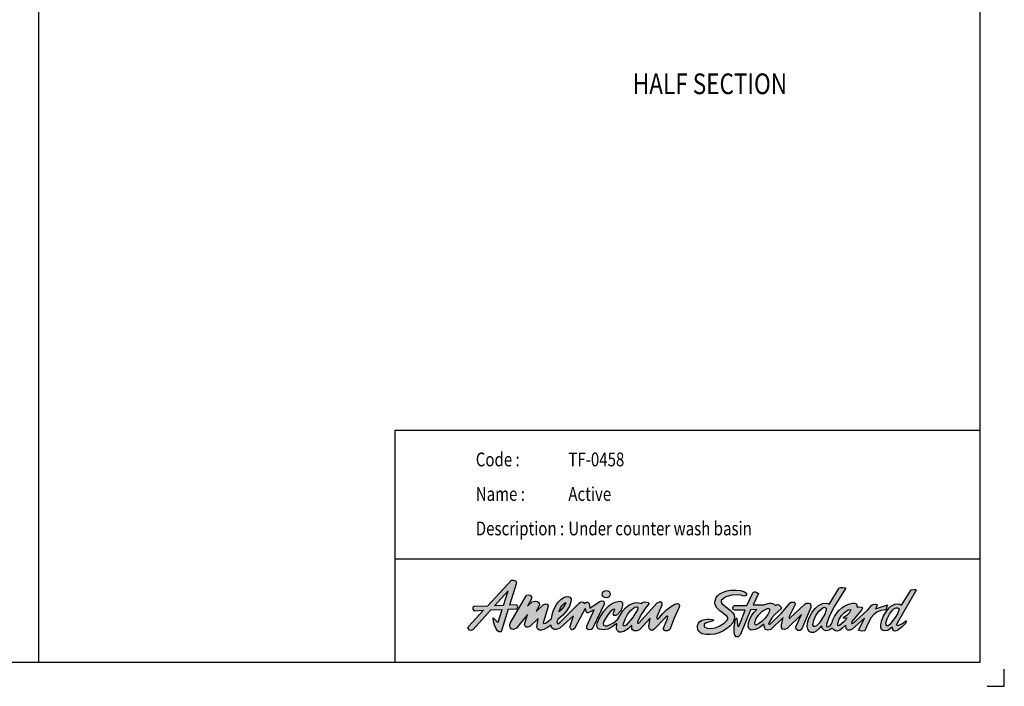
# Model space of a CAD drawing. Units: millimetres. Extents: x 44571 to 47371, y -162 to 1809.
# Drawn here: x 45943 to 47371, y -162 to 804 of the extents above; entities that cross this region are included whole.
import ezdxf

# ---------------------------------------------------------------- set-up
doc = ezdxf.new("R2010")
doc.units = ezdxf.units.MM
doc.layers.add('TEXT', color=3, linetype='Continuous', lineweight=9)
doc.layers.add('TEXT1', color=7, linetype='Continuous')
doc.styles.get("Standard").update_dxf_attribs({"font": 'arial.ttf'})

# ---------------------------------------------------------------- blocks, each defined once
blk = doc.blocks.new('A$C50F80D9D')
h = blk.add_hatch(color=256)
h.paths.add_polyline_path([(116.6309221440642, 4.662822090534974), (117.8706219690685, 8.236948328036306), (119.5502066940644, 11.49115269053618), (121.8296474940671, 14.4154433780368), (124.9089032190677, 16.7998595030349), (125.7886832565709, 17.06979166553538), (126.7084612065701, 17.12977317803416), (127.1883440190704, 16.58491295303429), (126.8684221440635, 15.01029331553764), (123.229308256572, 9.216707790534201), (118.6704266565685, 3.743044140535858), (117.7506487065693, 3.253159290534313), (116.9908316940709, 3.253159290534313), (116.5509365565667, 3.743044140535858)], flags=16)
h.paths.add_polyline_path([(70.44219888157204, 15.12026454053375), (71.00206728156263, 16.25998494053601), (72.08179593157365, 17.72463335303291), (74.02132101906318, 19.77912556553747), (74.68116884406845, 20.26901041553538), (74.56119558156934, 19.3992221780336), (73.20152249406601, 17.12977317803416), (71.32198915656772, 14.68537554053364), (69.88234071906845, 13.38068806553747), (69.8423428065671, 13.76559759053453)], flags=16)
h.paths.add_polyline_path([(104.1939566940709, 28.93689691553482), (105.2736955815635, 28.72194012803629), (106.2134673690671, 28.12709019053545), (106.8733049565635, 27.25730195303368), (107.0732535690659, 26.22755277803481), (106.8733049565635, 25.25779535303627), (106.2134673690671, 24.38800711553449), (105.2736955815635, 23.84813255303561), (104.1939566940709, 23.6281901030361), (103.1142178065675, 23.84813255303561), (102.1944500940626, 24.38800711553449), (101.5546063440688, 25.25779535303627), (101.3146598190651, 26.22755277803481), (101.5546063440688, 27.25730195303368), (102.1944500940626, 28.12709019053545), (103.1142178065675, 28.72194012803629)])
h.paths.add_polyline_path([(307.0059427190627, 5.202696653033854), (307.985702181566, 8.451894878033272), (309.6652971440635, 11.811074565534), (311.6648037440737, 14.58040021553643), (312.7045549565701, 15.55016787803652), (313.6243329065692, 16.04004249053651), (314.384139681566, 16.36996640303369), (315.5038662440675, 16.41995611553466), (316.3436688440688, 15.93007126553675), (316.5036297815677, 15.39020694053215), (316.2636832565659, 14.6303899280374), (315.3039176315651, 12.03102725303506), (313.7442959315667, 9.431654340534806), (309.8652457565659, 4.387894028035589), (308.5855582565709, 3.4181263655355), (307.6057987940676, 3.4181263655355), (307.0659344690685, 4.117951628033552)], flags=16)
h.paths.add_polyline_path([(303.3868329065626, 2.003477903033854), (303.2268719690692, 3.848019465533071), (303.8067239690627, 6.667334828032836), (305.1064053065675, 9.971528903033686), (306.9459612065693, 13.27572297803454), (309.2853835190654, 16.25999517803393), (310.6250627690642, 17.44970529053353), (312.0447173690736, 18.36947300303473), (313.584334994066, 18.96932907803603), (315.1439566940644, 19.18427562803663), (316.7635599065616, 18.96932907803603), (318.383163119066, 18.209512065534), (325.2614834315737, 29.31680030303505), (327.6009159815676, 29.64672421553587), (328.5806754440709, 29.53675299053612), (328.9405849940667, 29.2068290780353), (315.1439566940644, 5.362657590534582), (314.6640738815659, 3.793033853033194), (315.183944369066, 3.473111978035377), (316.423644194072, 3.793033853033194), (318.6031158065671, 4.772793315534727), (320.2227190190642, 6.072474653034078), (321.4624188440685, 7.042242315534168), (321.7423428065667, 7.042242315534168), (321.8023345565671, 6.772310153033686), (321.3824332565709, 5.362657590534582), (318.8630459315737, 2.543342228034817), (315.6638271815737, 0.2139117155329586), (313.9442547815688, -0.4859237844630115), (312.8045241440632, -0.2159813844646123), (312.0447173690736, 0.8137677905342571), (311.4648551315659, 2.38837719053663), (309.9852190190704, 1.028714340534862), (308.1456631190667, -0.05602044696388475), (306.3461051315644, -0.3809484594657988), (304.9064566940651, -0.1609957719647355), (303.9067033940701, 0.7037863280365855)])
h.paths.add_polyline_path([(254.1188641565677, 3.962996828036921), (254.7187099940675, 7.482137453034738), (256.0583892440736, 10.78132539053513), (258.2378506190671, 13.82058320303804), (261.3570940190693, 16.46993559053408), (262.1369048690649, 16.74986979053392), (262.9966910690709, 16.68988827803514), (263.636534819072, 16.15001371553626), (263.5965471440704, 14.85033237803327), (262.6367815190642, 11.76109509053458), (260.8772112065635, 8.506880490533149), (258.777725181566, 5.527614428034212), (256.5582658940693, 3.203179815534895), (255.4785270065659, 2.763284678034324), (254.7587079065688, 2.873255903034078)], flags=16)
h.paths.add_polyline_path([(181.0167157190626, 6.722320440532712), (178.2973797815685, 6.072474653034078), (176.6577724940671, 5.422639103033362), (175.218124056566, 4.282918703034738), (175.2581219690692, 2.658309353037112), (177.4975750940685, 1.733535503035455), (179.597061119066, 1.463603340534974), (181.7765224940667, 1.678549890535578), (183.9759879440644, 2.223420353033362), (186.0954678065737, 3.033216840534806), (189.7345816940651, 5.202696653033854), (191.8940594690685, 7.532127165535712), (192.3339443690675, 8.236948328036306), (192.3739422815688, 8.941779728034817), (192.1739834315667, 9.651607028035869), (191.5741375940688, 10.24146106553417), (186.6553362065642, 14.14551121553268), (184.4158830815704, 16.36996640303369), (183.1162017440656, 18.58942569053215), (183.0562099940671, 20.48896310303644), (183.3361441940651, 22.21853754053336), (183.9759879440644, 23.73816132803222), (184.8957658940635, 25.03785290303313), (186.0954678065737, 26.17757330303539), (187.4951285690659, 27.09734101553659), (190.7743329065688, 28.45701410303627), (194.3734488815644, 29.15683936553432), (198.1325360315677, 29.26681059053408), (201.611678744066, 28.88191130303494), (204.5309735315677, 27.96712925303473), (205.610702181566, 27.15232662803646), (205.8906363815659, 26.66245201553647), (205.8906363815659, 26.11758155303505), (205.3307782190677, 25.30778506553725), (204.0510907190692, 24.92787144053545), (201.7716396815667, 25.41775629053336), (199.5321865565675, 25.68768845303384), (195.313220669068, 25.57771722803409), (191.7340985315677, 24.65793927803497), (190.2144645065709, 23.90312840303704), (188.9747646815667, 22.97835455303539), (187.6151018315704, 21.67867321553604), (187.4951285690659, 20.69890351553659), (188.0549969690692, 19.56918515303369), (192.2139813440626, 16.04004249053651), (194.053527006572, 14.58040021553643), (195.5731610315688, 13.17074765303369), (196.6528896815671, 11.71110537803725), (197.1527663315719, 10.02651451553356), (196.9328238815651, 7.962020265536921), (195.8930829065685, 5.422639103033362), (193.8935660690659, 3.143198303036115), (191.5141458440703, 1.193671178034492), (188.8548016565692, -0.4859237844630115), (185.9755047815688, -1.785605121966), (182.9362469690677, -2.65539335946778), (179.8170035690709, -3.085286459465351), (176.7377580815701, -2.9803111344645), (173.5785270065644, -2.385450959465743), (172.3788148565618, -1.625644184465273), (171.4190492315684, -0.5958950094627653), (170.6992301315659, 0.6538068530335295), (170.3393205815701, 2.003477903033854), (170.3793082565644, 3.473111978035377), (170.859191069072, 4.877768640535578), (171.8989320440687, 6.232435590534806), (173.4585537440671, 7.367160090534526), (176.9976882065712, 8.126977103036552), (178.9372235315677, 8.181962715536429), (181.0167157190626, 8.022001778035701), (182.2564053065671, 7.312174478034649)])
h.paths.add_polyline_path([(212.1291129440651, 6.452388278035869), (212.8689361190736, 8.506880490533149), (214.5485208440696, 11.05126779053353), (216.9879225815712, 13.6006407530349), (218.507556606568, 14.68537554053364), (220.2071454065626, 15.50017816553554), (221.1069192815703, 15.82010004053336), (222.0866787440737, 15.82010004053336), (222.6865348190659, 15.28023571553604), (222.4665923690736, 13.87057291553538), (221.3668596440693, 11.5961280155334), (219.3673428065667, 8.941779728034817), (216.9879225815712, 6.452388278035869), (214.6085125940626, 4.662822090534974), (213.0888785690659, 3.903005078036585), (212.2090985315626, 4.232928990537403), (212.009139681566, 5.257682265533731)], flags=16)
h.paths.add_polyline_path([(197.8126141565626, 18.15953259053458), (206.2105582565709, 18.15953259053458), (210.7694500940688, 27.79717651553619), (211.6292362940676, 28.0171189655357), (212.4890224940737, 27.91214364053485), (213.4687819565643, 27.52724435303571), (214.4885393315635, 26.8274088530361), (210.7694500940688, 18.42946475303506), (218.5675381190667, 18.42946475303506), (220.007186556566, 19.12929001553675), (222.2866375940685, 19.67416047803454), (223.6063127690704, 19.72914609053441), (224.8460125940692, 19.50919340303699), (226.045714506572, 18.96932907803603), (227.0054801315709, 17.9945655155334), (227.7652971440693, 18.58942569053215), (228.5251141565677, 18.69939691553554), (229.2849209315737, 18.48445036553494), (229.9247646815675, 18.04955112803327), (230.9245282190677, 16.74986979053392), (231.1244768315701, 16.09502810303638), (231.0244974065627, 15.55016787803652), (228.7650504440644, 13.76559759053453), (226.4856096440635, 11.5961280155334), (224.3661297815688, 9.101740665535544), (222.5265738815651, 6.122464365535052), (221.9667157190688, 4.607836478035097), (222.406600619066, 4.337904315534615), (223.3663662440667, 4.822783028035701), (230.9645158940693, 12.30095941553554), (237.602889681566, 19.88910702803514), (238.2827313440685, 20.37898164053513), (239.8023551315709, 20.48896310303644), (240.5221844690677, 20.37898164053513), (241.0420549565642, 19.94908854053392), (241.2020158940704, 19.29925299053684), (240.9220816940651, 18.31949352803531), (236.7630973190644, 10.08150012803344), (236.7630973190644, 8.72183727803531), (237.602889681566, 9.101740665535544), (248.1603115565667, 19.12929001553675), (249.2800381190737, 19.67416047803454), (251.0196145940627, 19.67416047803454), (251.8394131190671, 19.40422831553406), (252.3992815190704, 18.8093681405353), (252.6392178065671, 17.93957990303352), (252.439269194072, 16.68988827803514), (245.7608974940667, 0.7587719405364624), (244.5611955815693, -0.1110060594637616), (243.1215471440701, -0.05602044696388475), (241.9618329065688, 0.8637472655373131), (241.7618740565667, 2.543342228034817), (245.8208892440671, 11.49115269053618), (235.4834098190659, 1.408617728035097), (233.4039176315709, 0.5938151030331937), (231.9642691940644, 0.9237390155376488), (231.2444500940692, 2.168434740537123), (231.3644131190667, 4.012986540534257), (232.6041129440709, 9.266697503035175), (223.5463210190719, 0.7587719405364624), (221.3668596440693, 0.1639220030356228), (219.7672502690693, 0.5938151030331937), (218.847472319072, 2.063459415532634), (218.5675381190667, 4.442879640535466), (215.8482021815671, 2.38837719053663), (214.1286297815677, 1.35363211553522), (212.1691006190667, 0.5938151030331937), (209.6697173690736, 0.2738932280353765), (208.7699332565644, 0.4338541655361041), (207.9901224065616, 0.8637472655373131), (207.1703238815644, 2.603323740537235), (207.4102704065626, 5.422639103033362), (208.3700360315688, 8.401915403033854), (209.7696865565667, 11.05126779053353), (211.5692547815688, 13.33070859053441), (213.4687819565643, 15.12027477803531), (208.6899579065685, 15.010293315534), (201.4917157190685, -2.925325521964623), (200.6119254440709, -4.01006030946337), (199.8121207565709, -4.604910246967847), (198.4524579065692, -4.554920534466874), (197.5326799565701, -3.415200134464612), (196.9928053940712, -1.785605121966), (196.9328238815651, 2.333391578036753), (197.6926408940635, 7.367160090534526), (198.4524579065692, 8.776822890535186), (198.7323818690675, 8.88679411553494), (198.9323407190677, 8.671847565534335), (199.212264681566, 7.042242315534168), (199.3722256190667, 4.117951628033552), (199.9320940190701, 2.713294965536988), (200.3519850815719, 3.093208590535141), (200.8518719690692, 4.117951628033552), (204.8508954065692, 14.74036115303352), (197.4926922815685, 14.58040021553643), (196.2130047815626, 15.12027477803531), (195.9730582565644, 16.30997465303699), (196.4929287440737, 17.55967651553692), (197.0927848190659, 17.9945655155334)])
h.paths.add_polyline_path([(250.2798016565685, 0.9737287280349847), (249.9998674565704, 2.873255903034078), (250.1998160690709, 5.202696653033854), (250.8596536565692, 7.85704494053607), (251.999374056566, 10.62136445303804), (253.5589957565644, 13.33070859053441), (255.638487944072, 15.82010004053336), (258.1178875940677, 17.93957990303352), (261.0571659815687, 19.40422831553406), (263.9764505315616, 19.77913580303539), (265.1161709315675, 19.56918515303369), (265.5560660690644, 19.29925299053684), (265.8160064315671, 18.8093681405353), (272.7543082565644, 30.29655976553659), (273.1942033940704, 30.78144871553559), (273.9540204065688, 31.05637677803497), (275.8335537440671, 31.16135210303582), (277.4331631190671, 30.89141994053534), (277.7930829065626, 30.67647339053474), (277.6331219690692, 30.34654947803392), (269.7750319565712, 17.44970529053353), (266.1959098190709, 10.62136445303804), (263.7964957565709, 4.442879640535466), (263.8764813440685, 2.763284678034324), (264.3563641565688, 2.493352515533843), (265.2761318690737, 2.873255903034078), (266.7957658940704, 3.903005078036585), (267.8755047815685, 5.312667878037246), (268.5953238815709, 7.75206961553522), (269.6750627690635, 10.13648574053332), (271.0747235315685, 12.35594502803542), (272.8742815190635, 14.4154433780368), (274.9137860315677, 16.25999517803393), (277.3132000940677, 17.77462306553753), (279.9125627690701, 18.96932907803603), (282.7118740565675, 19.77913580303539), (284.2315080815642, 19.72914609053441), (285.231261381572, 19.45921392803393), (285.7111441940651, 19.07930030303578), (285.8711051315659, 18.53444007803591), (285.8711051315659, 17.55967651553692), (286.3509879440644, 16.90983072803465), (287.9106096440701, 17.12477727803889), (289.2702724940737, 16.95982044053562), (289.7101676315651, 16.68988827803514), (289.9501141565688, 16.20000342803723), (289.7901532190626, 15.55016787803652), (289.2702724940737, 14.74036115303352), (282.2919829940656, 6.342417053036115), (282.1320220565649, 5.092715190536182), (282.6318987065642, 5.042735715533126), (283.5916643315704, 5.422639103033362), (290.5899579065626, 11.65111362803327), (293.9491375940688, 14.90032209053425), (296.7684427190616, 18.36947300303473), (297.7882000940626, 18.85935785303263), (299.4277971440642, 18.96932907803603), (300.6274990565671, 18.64441130303567), (300.7074846440701, 18.209512065534), (300.3475750940688, 17.6146621280368), (299.3478115565667, 15.6101493905353), (308.1456631190667, 18.42946475303506), (306.8459817815692, 15.010293315534), (303.3068473190651, 14.52541460303655), (300.4475442815692, 13.27572297803454), (298.1880973190709, 11.49115269053618), (296.3285475815719, 9.266697503035175), (293.7091910690651, 4.337904315534615), (291.8296474940671, -0.2159813844646123), (289.4502272690643, -0.4359340719656757), (287.2307782190692, -0.05602044696388475), (291.5497235315688, 8.776822890535186), (282.4719377690635, 0.9737287280349847), (280.8323407190692, 0.1639220030356228), (279.3526943690667, 0.2738932280353765), (278.2729657190685, 1.463603340534974), (277.8330705815642, 3.848019465533071), (275.8335537440671, 1.783525215536429), (273.5141252690701, 0.2139117155329586), (271.7145672815677, -0.4359340719656757), (270.3548941940644, -0.3809484594657988), (269.235167631572, 0.3238829405327124), (268.0354657190692, 1.573574565534727), (265.8160064315671, 0.1089363905357459), (263.7165204065677, -0.3259628469659219), (262.1968863815709, 0.1639220030356228), (261.1171474940675, 1.35363211553522), (260.3573407190688, 3.253169528035869), (259.1576285690644, 1.783525215536429), (256.438292631572, -0.6508806219626422), (254.7187099940675, -1.625644184465273), (252.8791643315635, -1.625644184465273), (251.2795549565635, -0.705866234466157)])
h.paths.add_polyline_path([(272.0544829940736, 4.987739865535332), (273.0742301315659, 8.071991490536675), (274.7538250940688, 10.78132539053513), (276.9932782190626, 13.06077642803393), (279.5126553065675, 14.80035290303385), (281.0522831690687, 15.12027477803531), (281.4721844690685, 14.80035290303385), (281.1922502690704, 13.82058320303804), (280.4524270940692, 12.52090186553505), (278.9128094690677, 11.00127807803619), (277.1532391565688, 9.861557678033932), (275.7535783940693, 9.431654340534806), (276.2734488815659, 9.051750953038209), (276.9932782190626, 8.88679411553494), (278.5528896815667, 9.161722178034324), (277.8330705815642, 7.75206961553522), (276.5933707565709, 6.232435590534806), (273.6340985315692, 3.688058528035981), (272.7143205815701, 3.4181263655355), (272.1944500940626, 3.573091403033686)], flags=16)
h.paths.add_polyline_path([(97.75553151906934, 5.632579515533507), (99.11519436906747, 8.561866103036664), (100.6748160690659, 11.33119175303545), (102.4743740565737, 13.87057291553538), (104.3539176315644, 16.09502810303638), (106.433409819072, 18.04955112803691), (108.5528896815667, 19.50919340303699), (110.6723797815685, 20.53894257803586), (112.7118740565675, 21.0288274280374), (114.2315080815642, 21.18878836553449), (115.3112469690677, 20.69890351553295), (115.971084556566, 19.67415024053662), (116.0710537440737, 18.09954084053788), (115.591170931566, 16.04004249053651), (114.6714032190685, 14.25047630303561), (112.1720097315665, 11.2162246280368), (111.0322893315642, 10.73133567803416), (109.992538119066, 10.89129661553488), (109.3526943690667, 11.49115269053618), (109.192733431566, 12.4109306405353), (110.1524990565667, 14.52040846553609), (110.3124599940675, 15.12026454053375), (110.1524990565667, 15.39019670303423), (109.1527457565644, 15.23023576553351), (107.1132412440675, 13.49566542803404), (105.3536709315667, 11.38118146553643), (102.3544110315688, 6.612338978035041), (101.9145158940701, 4.882764540534481), (102.3144131190675, 3.683062628037078), (103.3941520065709, 3.198173678034436), (105.0737469690685, 3.413120228035041), (109.3526943690667, 5.582600040534089), (112.5519131190667, 8.236948328036306), (114.6714032190685, 11.87105607803642), (116.2310146815671, 14.14050507803586), (118.1905438440626, 16.31497055303589), (120.5899579065626, 18.20951206553764), (123.3492815190693, 19.56417901553323), (124.8689053065737, 19.94409264053502), (126.4685146815737, 20.10405357803575), (130.0676408940635, 19.56417901553323), (130.5875113815709, 20.32399602803525), (131.7472256190667, 20.59392819053573), (133.3068473190651, 20.53894257803586), (134.6665204065685, 20.15903919053562), (135.0264299565642, 19.77912556553747), (135.1464032190688, 19.28925095303748), (132.5070426315651, 15.93506716553566), (129.9476676315644, 12.25096970303457), (127.9481610315688, 8.78181879053409), (126.8684221440635, 5.962503428034324), (126.788436556566, 5.422639103033362), (127.0683707565659, 5.152696703034962), (127.8881692815703, 5.31265764053569), (141.184920931566, 19.9990782530349), (142.7445426315644, 20.80887474053634), (143.8642691940659, 20.69890351553295), (144.5241067815696, 19.77912556553747), (144.4641252690635, 18.26449767803388), (140.9049969690677, 9.756572115535164), (140.8450052190692, 8.891790015537481), (141.184920931566, 8.401905165535936), (141.7447893315693, 8.45189487803691), (142.5845816940709, 9.05175095303457), (145.3039176315651, 12.14099847803482), (147.9832658940704, 14.85033237803691), (150.8625627690635, 17.12977317803416), (153.8618329065685, 18.96932907803603), (154.7016252690701, 19.34923246553626), (156.021300444072, 19.45420779053711), (156.6211565190642, 19.28925095303748), (157.0410475815643, 18.85935785303627), (157.2610002690635, 18.04955112803691), (157.1410270065644, 16.85484511553477), (153.5219069565719, 8.78181879053409), (150.2627066940659, 0.7037863280329475), (149.4029204940671, -0.001045071965563693), (148.5431240565667, -0.3809484594657988), (146.9035270065651, -0.3809484594657988), (145.8237881190671, 0.4338541655361041), (145.6638271815737, 1.678549890535578), (148.6431034815687, 8.726822940536294), (148.7430829065688, 10.1314796030365), (148.5831219690626, 10.4014220030349), (148.3031877690701, 10.4014220030349), (147.6633440190635, 9.971518665535768), (147.0235002690642, 9.216707790534201), (139.225402006572, 1.193671178034492), (138.0257000940692, 0.2688973280364735), (136.6260393315642, 0.2189076155354996), (135.5463004440644, 1.033710240537403), (135.1464032190688, 2.763284678034324), (136.0661709315737, 8.831798265533507), (128.388045931566, 0.3838644530351303), (126.3885393315704, -0.3809484594657988), (124.5289895940696, -0.4309381719667726), (123.229308256572, 0.3838644530351303), (122.8494048690736, 1.083689715536821), (122.7494254440644, 1.953477953034962), (122.8494048690736, 3.903005078032947), (120.1500627690693, 1.133679428034156), (116.8708584315737, -0.7558559469634929), (115.1112881190675, -1.355712021964791), (113.631652006572, -1.245740796965038), (112.4319500940692, -0.4309381719667726), (111.592147494066, 1.083689715536821), (111.7521084315667, 5.042725478035209), (108.5928875940626, 2.543342228034817), (105.3936688440626, 0.9737184905334288), (101.994491244066, 0.488839778035981), (99.15519228156882, 0.8137575530363392), (98.19542665656263, 1.463603340534974), (97.55558290656882, 2.438366903037604), (97.37561789407118, 3.793033853033194)])
h.paths.add_polyline_path([(34.41100026907043, 5.31265764053569), (46.00816311906601, 24.98785295303423), (46.70799861906562, 25.63769874053651), (47.46780539406427, 25.85264529053711), (49.0474209315671, 25.41775629053336), (50.06717830657362, 24.27802565303682), (49.88722353156845, 22.97834431553747), (47.02792049406708, 17.55966627803537), (50.56705495656934, 20.64891380303561), (52.60655946906263, 21.29875959053788), (54.32613186906747, 21.0288274280374), (55.48585634406845, 19.9990782530349), (55.80577821906263, 18.31948329053375), (53.36636624406674, 13.76559759053453), (58.40514089407043, 18.63940516553521), (60.16471120656934, 19.28925095303748), (61.32442544406513, 19.12929001553675), (62.00425686906601, 18.14953055303522), (61.92428151907006, 16.63989856553417), (58.72506276907006, 6.232435590534806), (58.56510183156934, 5.31265764053569), (58.88502370656352, 4.882764540534481), (60.20469888157095, 5.202686415535936), (62.52413759406772, 6.882281378037078), (64.52364419406513, 8.726822940536294), (64.96353933156934, 11.38118146553643), (65.76334401906934, 13.98054414053513), (66.88307058156352, 16.47993762803708), (68.16275808156934, 18.69439077803509), (69.68238186907365, 20.69890351553295), (71.24200356907204, 22.32850876553675), (72.88160061907365, 23.51821887803635), (74.40123464407043, 24.2280461780374), (76.3607535690644, 24.54796805303522), (77.1605582565644, 24.44299272803801), (77.80040200657095, 24.06307910303622), (78.6401943690671, 22.81838337803674), (78.56021901906934, 20.80887474053634), (77.48048013156586, 17.50468066553549), (75.52096120657006, 14.31046805303595), (72.72163968156747, 11.16122877803537), (69.0425381190671, 7.802049090538276), (68.48267995656352, 6.502367753035287), (68.54266146906957, 5.257672028035813), (68.80260183157043, 4.932754253035455), (69.24249696906918, 4.822783028035701), (70.56217214406934, 5.802542490533597), (84.59874696906263, 19.83411117803735), (85.55851259406882, 20.48895286553488), (86.47828030657365, 20.64891380303561), (87.35807058156934, 20.37898164053513), (88.11788759406772, 19.56417901553323), (89.35757718156674, 20.15903919053562), (90.11739419406513, 20.4289713530361), (90.7572379440644, 20.4289713530361), (91.79698915656263, 19.56417901553323), (92.27687196906845, 16.20499932803614), (99.15519228156882, 20.80887474053634), (100.834777006572, 21.35374520303412), (102.0344891565692, 21.18878836553449), (102.6743329065685, 20.4289713530361), (102.7543082565644, 18.96932907803603), (94.55631276906934, 1.893496440536182), (93.9564566940644, 1.133679428034156), (93.19663968156601, 0.6537966155356116), (91.47706728156845, 0.4338541655361041), (90.7572379440644, 0.7037863280329475), (90.23736745656424, 1.24365065303391), (89.99742093156601, 2.003467665535936), (90.11739419406513, 2.98322712803747), (95.47609071906845, 14.90032209053788), (92.11691103156772, 13.17073741553577), (90.83722353156918, 12.68086280303578), (90.23736745656424, 12.84082374053651), (89.79747231907095, 13.38068806553747), (88.87769436907365, 15.8250959405359), (81.1595816940644, 1.463603340534974), (80.31978933157006, 0.6537966155356116), (79.28003811907365, 0.4338541655361041), (78.40025808157043, 0.9737184905334288), (77.80040200657095, 2.438366903037604), (80.39976468156601, 10.57137474053343), (70.56217214406934, 1.678549890535578), (67.88282388156586, 0.5438253905358579), (66.80308499406601, 0.5438253905358579), (65.8433193690671, 0.8137575530363392), (64.60362978156263, 2.063459415536272), (64.26370383156427, 3.743044140535858), (61.66434115656921, 2.003467665535936), (59.04498464406424, 0.7037863280329475), (57.32540200656513, 0.1639220030356228), (55.76578030656674, 0.2189076155354996), (54.52609071906772, 0.9737184905334288), (53.80626138157095, 2.383381290534089), (54.72603933157006, 8.561866103036664), (48.88745999407365, 2.818270290534201), (47.36783620656934, 2.273399828036418), (46.16812405656674, 2.333391578036753), (45.40831728156263, 3.033216840534806), (45.02840365656266, 4.392889928034492), (47.20787526907043, 11.49115269053618), (39.00987978156263, 1.623564278035701), (36.89038968157365, 0.7037863280329475), (35.97062196906882, 0.8137575530363392), (35.21080495657043, 1.193671178034492), (34.69093446906845, 1.893496440536182), (34.33101468156747, 2.873255903034078), (34.25103933156424, 4.012976303036339)])
h.paths.add_polyline_path([(29.71652840056777, 18.05921686751208), (33.0513271815671, 28.56197919053557), (23.25799191912665, 17.80968241073606)], flags=16)
h.paths.add_polyline_path([(20.50991893249375, 14.79251864241996), (28.80091967202679, 15.17555836565407), (25.89308290656845, 6.017489040534201), (25.19324740656157, 6.122464365535052), (24.2534756190671, 6.882281378037078), (22.21398134406263, 8.996765340534694), (22.53390321906772, 6.392396528035533), (23.25372231907204, 3.903005078032947), (24.21348794407095, 1.678549890535578), (25.33321450656513, -0.2159916219625302), (26.21300478156263, -0.9208127844667615), (26.97281155656674, -1.140765471964187), (27.69264089406352, -0.9208127844667615), (28.29249696906845, -0.2159916219625302), (33.11308948015903, 15.37477826464419), (39.28980374407365, 15.66013910303627), (39.98963924406598, 16.96481634053453), (39.80968446906263, 17.8296086780374), (39.16984071906882, 18.4244586155346), (33.99420717997782, 18.22449088176836), (39.04986745656424, 34.57551740303643), (38.68995790656845, 35.66025219053518), (37.9701285690644, 36.25510212803601), (36.89038968157365, 36.5250342905365), (35.49073915656845, 36.31008774053589), (18.02763565914211, 17.60760038923581), (8.3773551315644, 17.23474850303501), (7.777499056566739, 16.85484511553477), (7.457577181567103, 16.36496026553323), (7.457577181567103, 15.28022547803448), (8.05743325657204, 14.46542285303622), (8.777262594068816, 14.25047630303561), (15.16869575799865, 14.54575703778573), (4.218370756570948, 2.818270290534201), (4.018422144070428, 2.003467665535936), (4.098397494073652, 1.303642403037884), (4.918196019065363, 0.1639220030356228), (6.257875269064243, -0.1610060094626533), (7.5775504440644, 0.5938151030331937)])
for points in [[(18.02763565914211, 17.60760038923581, 0), (35.49073915656845, 36.31008774053589, 0), (36.89038968157365, 36.5250342905365, 0), (37.9701285690644, 36.25510212803601, 0), (38.68995790656845, 35.66025219053518, 0), (39.04986745656424, 34.57551740303643, 0), (33.99420717997782, 18.22449088176836, 0)], [(29.71652840056777, 18.05921686751208, 0), (33.0513271815671, 28.56197919053557, 0), (23.25799191912665, 17.80968241073606, 0)], [(104.1939566940709, 28.93689691553482, 0), (105.2736955815635, 28.72194012803629, 0), (106.2134673690671, 28.12709019053545, 0), (106.8733049565635, 27.25730195303368, 0), (107.0732535690659, 26.22755277803481, 0), (106.8733049565635, 25.25779535303627, 0), (106.2134673690671, 24.38800711553449, 0), (105.2736955815635, 23.84813255303561, 0), (104.1939566940709, 23.6281901030361, 0), (103.1142178065675, 23.84813255303561, 0), (102.1944500940626, 24.38800711553449, 0), (101.5546063440688, 25.25779535303627, 0), (101.3146598190651, 26.22755277803481, 0), (101.5546063440688, 27.25730195303368, 0), (102.1944500940626, 28.12709019053545, 0), (103.1142178065675, 28.72194012803629, 0), (104.1939566940709, 28.93689691553482, 0)], [(181.0167157190626, 6.722320440532712, 0), (178.2973797815685, 6.072474653034078, 0), (176.6577724940671, 5.422639103033362, 0), (175.218124056566, 4.282918703034738, 0), (175.2581219690692, 2.658309353037112, 0), (177.4975750940685, 1.733535503035455, 0), (179.597061119066, 1.463603340534974, 0), (181.7765224940667, 1.678549890535578, 0), (183.9759879440644, 2.223420353033362, 0), (186.0954678065737, 3.033216840534806, 0), (189.7345816940651, 5.202696653033854, 0), (191.8940594690685, 7.532127165535712, 0), (192.3339443690675, 8.236948328036306, 0), (192.3739422815688, 8.941779728034817, 0), (192.1739834315667, 9.651607028035869, 0), (191.5741375940688, 10.24146106553417, 0), (186.6553362065642, 14.14551121553268, 0), (184.4158830815704, 16.36996640303369, 0), (183.1162017440656, 18.58942569053215, 0), (183.0562099940671, 20.48896310303644, 0), (183.3361441940651, 22.21853754053336, 0), (183.9759879440644, 23.73816132803222, 0), (184.8957658940635, 25.03785290303313, 0), (186.0954678065737, 26.17757330303539, 0), (187.4951285690659, 27.09734101553659, 0), (190.7743329065688, 28.45701410303627, 0), (194.3734488815644, 29.15683936553432, 0), (198.1325360315677, 29.26681059053408, 0), (201.611678744066, 28.88191130303494, 0), (204.5309735315677, 27.96712925303473, 0), (205.610702181566, 27.15232662803646, 0), (205.8906363815659, 26.66245201553647, 0), (205.8906363815659, 26.11758155303505, 0), (205.3307782190677, 25.30778506553725, 0), (204.0510907190692, 24.92787144053545, 0), (201.7716396815667, 25.41775629053336, 0), (199.5321865565675, 25.68768845303384, 0), (195.313220669068, 25.57771722803409, 0), (191.7340985315677, 24.65793927803497, 0), (190.2144645065709, 23.90312840303704, 0), (188.9747646815667, 22.97835455303539, 0), (187.6151018315704, 21.67867321553604, 0), (187.4951285690659, 20.69890351553659, 0), (188.0549969690692, 19.56918515303369, 0), (192.2139813440626, 16.04004249053651, 0), (194.053527006572, 14.58040021553643, 0), (195.5731610315688, 13.17074765303369, 0), (196.6528896815671, 11.71110537803725, 0), (197.1527663315719, 10.02651451553356, 0), (196.9328238815651, 7.962020265536921, 0), (195.8930829065685, 5.422639103033362, 0), (193.8935660690659, 3.143198303036115, 0), (191.5141458440703, 1.193671178034492, 0), (188.8548016565692, -0.4859237844630115, 0), (185.9755047815688, -1.785605121966, 0), (182.9362469690677, -2.65539335946778, 0), (179.8170035690709, -3.085286459465351, 0), (176.7377580815701, -2.9803111344645, 0), (173.5785270065644, -2.385450959465743, 0), (172.3788148565618, -1.625644184465273, 0), (171.4190492315684, -0.5958950094627653, 0), (170.6992301315659, 0.6538068530335295, 0), (170.3393205815701, 2.003477903033854, 0), (170.3793082565644, 3.473111978035377, 0), (170.859191069072, 4.877768640535578, 0), (171.8989320440687, 6.232435590534806, 0), (173.4585537440671, 7.367160090534526, 0), (176.9976882065712, 8.126977103036552, 0), (178.9372235315677, 8.181962715536429, 0), (181.0167157190626, 8.022001778035701, 0), (182.2564053065671, 7.312174478034649, 0), (181.0167157190626, 6.722320440532712, 0)], [(250.2798016565685, 0.9737287280349847, 0), (249.9998674565704, 2.873255903034078, 0), (250.1998160690709, 5.202696653033854, 0), (250.8596536565692, 7.85704494053607, 0), (251.999374056566, 10.62136445303804, 0), (253.5589957565644, 13.33070859053441, 0), (255.638487944072, 15.82010004053336, 0), (258.1178875940677, 17.93957990303352, 0), (261.0571659815687, 19.40422831553406, 0), (263.9764505315616, 19.77913580303539, 0), (265.1161709315675, 19.56918515303369, 0), (265.5560660690644, 19.29925299053684, 0), (265.8160064315671, 18.8093681405353, 0), (272.7543082565644, 30.29655976553659, 0), (273.1942033940704, 30.78144871553559, 0), (273.9540204065688, 31.05637677803497, 0), (275.8335537440671, 31.16135210303582, 0), (277.4331631190671, 30.89141994053534, 0), (277.7930829065626, 30.67647339053474, 0), (277.6331219690692, 30.34654947803392, 0), (269.7750319565712, 17.44970529053353, 0), (266.1959098190709, 10.62136445303804, 0), (263.7964957565709, 4.442879640535466, 0), (263.8764813440685, 2.763284678034324, 0), (264.3563641565688, 2.493352515533843, 0), (265.2761318690737, 2.873255903034078, 0), (266.7957658940704, 3.903005078036585, 0), (267.8755047815685, 5.312667878037246, 0), (268.5953238815709, 7.75206961553522, 0), (269.6750627690635, 10.13648574053332, 0), (271.0747235315685, 12.35594502803542, 0), (272.8742815190635, 14.4154433780368, 0), (274.9137860315677, 16.25999517803393, 0), (277.3132000940677, 17.77462306553753, 0), (279.9125627690701, 18.96932907803603, 0), (282.7118740565675, 19.77913580303539, 0), (284.2315080815642, 19.72914609053441, 0), (285.231261381572, 19.45921392803393, 0), (285.7111441940651, 19.07930030303578, 0), (285.8711051315659, 18.53444007803591, 0), (285.8711051315659, 17.55967651553692, 0), (286.3509879440644, 16.90983072803465, 0), (287.9106096440701, 17.12477727803889, 0), (289.2702724940737, 16.95982044053562, 0), (289.7101676315651, 16.68988827803514, 0), (289.9501141565688, 16.20000342803723, 0), (289.7901532190626, 15.55016787803652, 0), (289.2702724940737, 14.74036115303352, 0), (282.2919829940656, 6.342417053036115, 0), (282.1320220565649, 5.092715190536182, 0), (282.6318987065642, 5.042735715533126, 0), (283.5916643315704, 5.422639103033362, 0), (290.5899579065626, 11.65111362803327, 0), (293.9491375940688, 14.90032209053425, 0), (296.7684427190616, 18.36947300303473, 0), (297.7882000940626, 18.85935785303263, 0), (299.4277971440642, 18.96932907803603, 0), (300.6274990565671, 18.64441130303567, 0), (300.7074846440701, 18.209512065534, 0), (300.3475750940688, 17.6146621280368, 0), (299.3478115565667, 15.6101493905353, 0), (308.1456631190667, 18.42946475303506, 0), (306.8459817815692, 15.010293315534, 0), (303.3068473190651, 14.52541460303655, 0), (300.4475442815692, 13.27572297803454, 0), (298.1880973190709, 11.49115269053618, 0), (296.3285475815719, 9.266697503035175, 0), (293.7091910690651, 4.337904315534615, 0), (291.8296474940671, -0.2159813844646123, 0), (289.4502272690643, -0.4359340719656757, 0), (287.2307782190692, -0.05602044696388475, 0), (291.5497235315688, 8.776822890535186, 0), (282.4719377690635, 0.9737287280349847, 0), (280.8323407190692, 0.1639220030356228, 0), (279.3526943690667, 0.2738932280353765, 0), (278.2729657190685, 1.463603340534974, 0), (277.8330705815642, 3.848019465533071, 0), (275.8335537440671, 1.783525215536429, 0), (273.5141252690701, 0.2139117155329586, 0), (271.7145672815677, -0.4359340719656757, 0), (270.3548941940644, -0.3809484594657988, 0), (269.235167631572, 0.3238829405327124, 0), (268.0354657190692, 1.573574565534727, 0), (265.8160064315671, 0.1089363905357459, 0), (263.7165204065677, -0.3259628469659219, 0), (262.1968863815709, 0.1639220030356228, 0), (261.1171474940675, 1.35363211553522, 0), (260.3573407190688, 3.253169528035869, 0), (259.1576285690644, 1.783525215536429, 0), (256.438292631572, -0.6508806219626422, 0), (254.7187099940675, -1.625644184465273, 0), (252.8791643315635, -1.625644184465273, 0), (251.2795549565635, -0.705866234466157, 0), (250.2798016565685, 0.9737287280349847, 0)], [(303.3868329065626, 2.003477903033854, 0), (303.2268719690692, 3.848019465533071, 0), (303.8067239690627, 6.667334828032836, 0), (305.1064053065675, 9.971528903033686, 0), (306.9459612065693, 13.27572297803454, 0), (309.2853835190654, 16.25999517803393, 0), (310.6250627690642, 17.44970529053353, 0), (312.0447173690736, 18.36947300303473, 0), (313.584334994066, 18.96932907803603, 0), (315.1439566940644, 19.18427562803663, 0), (316.7635599065616, 18.96932907803603, 0), (318.383163119066, 18.209512065534, 0), (325.2614834315737, 29.31680030303505, 0), (327.6009159815676, 29.64672421553587, 0), (328.5806754440709, 29.53675299053612, 0), (328.9405849940667, 29.2068290780353, 0), (315.1439566940644, 5.362657590534582, 0), (314.6640738815659, 3.793033853033194, 0), (315.183944369066, 3.473111978035377, 0), (316.423644194072, 3.793033853033194, 0), (318.6031158065671, 4.772793315534727, 0), (320.2227190190642, 6.072474653034078, 0), (321.4624188440685, 7.042242315534168, 0), (321.7423428065667, 7.042242315534168, 0), (321.8023345565671, 6.772310153033686, 0), (321.3824332565709, 5.362657590534582, 0), (318.8630459315737, 2.543342228034817, 0), (315.6638271815737, 0.2139117155329586, 0), (313.9442547815688, -0.4859237844630115, 0), (312.8045241440632, -0.2159813844646123, 0), (312.0447173690736, 0.8137677905342571, 0), (311.4648551315659, 2.38837719053663, 0), (309.9852190190704, 1.028714340534862, 0), (308.1456631190667, -0.05602044696388475, 0), (306.3461051315644, -0.3809484594657988, 0), (304.9064566940651, -0.1609957719647355, 0), (303.9067033940701, 0.7037863280365855, 0), (303.3868329065626, 2.003477903033854, 0)], [(34.41100026907043, 5.31265764053569, 0), (46.00816311906601, 24.98785295303423, 0), (46.70799861906562, 25.63769874053651, 0), (47.46780539406427, 25.85264529053711, 0), (49.0474209315671, 25.41775629053336, 0), (50.06717830657362, 24.27802565303682, 0), (49.88722353156845, 22.97834431553747, 0), (47.02792049406708, 17.55966627803537, 0), (50.56705495656934, 20.64891380303561, 0), (52.60655946906263, 21.29875959053788, 0), (54.32613186906747, 21.0288274280374, 0), (55.48585634406845, 19.9990782530349, 0), (55.80577821906263, 18.31948329053375, 0), (53.36636624406674, 13.76559759053453, 0), (58.40514089407043, 18.63940516553521, 0), (60.16471120656934, 19.28925095303748, 0), (61.32442544406513, 19.12929001553675, 0), (62.00425686906601, 18.14953055303522, 0), (61.92428151907006, 16.63989856553417, 0), (58.72506276907006, 6.232435590534806, 0), (58.56510183156934, 5.31265764053569, 0), (58.88502370656352, 4.882764540534481, 0), (60.20469888157095, 5.202686415535936, 0), (62.52413759406772, 6.882281378037078, 0), (64.52364419406513, 8.726822940536294, 0), (64.96353933156934, 11.38118146553643, 0), (65.76334401906934, 13.98054414053513, 0), (66.88307058156352, 16.47993762803708, 0), (68.16275808156934, 18.69439077803509, 0), (69.68238186907365, 20.69890351553295, 0), (71.24200356907204, 22.32850876553675, 0), (72.88160061907365, 23.51821887803635, 0), (74.40123464407043, 24.2280461780374, 0), (76.3607535690644, 24.54796805303522, 0), (77.1605582565644, 24.44299272803801, 0), (77.80040200657095, 24.06307910303622, 0), (78.6401943690671, 22.81838337803674, 0), (78.56021901906934, 20.80887474053634, 0), (77.48048013156586, 17.50468066553549, 0), (75.52096120657006, 14.31046805303595, 0), (72.72163968156747, 11.16122877803537, 0), (69.0425381190671, 7.802049090538276, 0), (68.48267995656352, 6.502367753035287, 0), (68.54266146906957, 5.257672028035813, 0), (68.80260183157043, 4.932754253035455, 0), (69.24249696906918, 4.822783028035701, 0), (70.56217214406934, 5.802542490533597, 0), (84.59874696906263, 19.83411117803735, 0), (85.55851259406882, 20.48895286553488, 0), (86.47828030657365, 20.64891380303561, 0), (87.35807058156934, 20.37898164053513, 0), (88.11788759406772, 19.56417901553323, 0), (89.35757718156674, 20.15903919053562, 0), (90.11739419406513, 20.4289713530361, 0), (90.7572379440644, 20.4289713530361, 0), (91.79698915656263, 19.56417901553323, 0), (92.27687196906845, 16.20499932803614, 0), (99.15519228156882, 20.80887474053634, 0), (100.834777006572, 21.35374520303412, 0), (102.0344891565692, 21.18878836553449, 0), (102.6743329065685, 20.4289713530361, 0), (102.7543082565644, 18.96932907803603, 0), (94.55631276906934, 1.893496440536182, 0), (93.9564566940644, 1.133679428034156, 0), (93.19663968156601, 0.6537966155356116, 0), (91.47706728156845, 0.4338541655361041, 0), (90.7572379440644, 0.7037863280329475, 0), (90.23736745656424, 1.24365065303391, 0), (89.99742093156601, 2.003467665535936, 0), (90.11739419406513, 2.98322712803747, 0), (95.47609071906845, 14.90032209053788, 0), (92.11691103156772, 13.17073741553577, 0), (90.83722353156918, 12.68086280303578, 0), (90.23736745656424, 12.84082374053651, 0), (89.79747231907095, 13.38068806553747, 0), (88.87769436907365, 15.8250959405359, 0), (81.1595816940644, 1.463603340534974, 0), (80.31978933157006, 0.6537966155356116, 0), (79.28003811907365, 0.4338541655361041, 0), (78.40025808157043, 0.9737184905334288, 0), (77.80040200657095, 2.438366903037604, 0), (80.39976468156601, 10.57137474053343, 0), (70.56217214406934, 1.678549890535578, 0), (67.88282388156586, 0.5438253905358579, 0), (66.80308499406601, 0.5438253905358579, 0), (65.8433193690671, 0.8137575530363392, 0), (64.60362978156263, 2.063459415536272, 0), (64.26370383156427, 3.743044140535858, 0), (61.66434115656921, 2.003467665535936, 0), (59.04498464406424, 0.7037863280329475, 0), (57.32540200656513, 0.1639220030356228, 0), (55.76578030656674, 0.2189076155354996, 0), (54.52609071906772, 0.9737184905334288, 0), (53.80626138157095, 2.383381290534089, 0), (54.72603933157006, 8.561866103036664, 0), (48.88745999407365, 2.818270290534201, 0), (47.36783620656934, 2.273399828036418, 0), (46.16812405656674, 2.333391578036753, 0), (45.40831728156263, 3.033216840534806, 0), (45.02840365656266, 4.392889928034492, 0), (47.20787526907043, 11.49115269053618, 0), (39.00987978156263, 1.623564278035701, 0), (36.89038968157365, 0.7037863280329475, 0), (35.97062196906882, 0.8137575530363392, 0), (35.21080495657043, 1.193671178034492, 0), (34.69093446906845, 1.893496440536182, 0), (34.33101468156747, 2.873255903034078, 0), (34.25103933156424, 4.012976303036339, 0), (34.41100026907043, 5.31265764053569, 0)], [(197.8126141565626, 18.15953259053458, 0), (206.2105582565709, 18.15953259053458, 0), (210.7694500940688, 27.79717651553619, 0), (211.6292362940676, 28.0171189655357, 0), (212.4890224940737, 27.91214364053485, 0), (213.4687819565643, 27.52724435303571, 0), (214.4885393315635, 26.8274088530361, 0), (210.7694500940688, 18.42946475303506, 0), (218.5675381190667, 18.42946475303506, 0), (220.007186556566, 19.12929001553675, 0), (222.2866375940685, 19.67416047803454, 0), (223.6063127690704, 19.72914609053441, 0), (224.8460125940692, 19.50919340303699, 0), (226.045714506572, 18.96932907803603, 0), (227.0054801315709, 17.9945655155334, 0), (227.7652971440693, 18.58942569053215, 0), (228.5251141565677, 18.69939691553554, 0), (229.2849209315737, 18.48445036553494, 0), (229.9247646815675, 18.04955112803327, 0), (230.9245282190677, 16.74986979053392, 0), (231.1244768315701, 16.09502810303638, 0), (231.0244974065627, 15.55016787803652, 0), (228.7650504440644, 13.76559759053453, 0), (226.4856096440635, 11.5961280155334, 0), (224.3661297815688, 9.101740665535544, 0), (222.5265738815651, 6.122464365535052, 0), (221.9667157190688, 4.607836478035097, 0), (222.406600619066, 4.337904315534615, 0), (223.3663662440667, 4.822783028035701, 0), (230.9645158940693, 12.30095941553554, 0), (237.602889681566, 19.88910702803514, 0), (238.2827313440685, 20.37898164053513, 0), (239.8023551315709, 20.48896310303644, 0), (240.5221844690677, 20.37898164053513, 0), (241.0420549565642, 19.94908854053392, 0), (241.2020158940704, 19.29925299053684, 0), (240.9220816940651, 18.31949352803531, 0), (236.7630973190644, 10.08150012803344, 0), (236.7630973190644, 8.72183727803531, 0), (237.602889681566, 9.101740665535544, 0), (248.1603115565667, 19.12929001553675, 0), (249.2800381190737, 19.67416047803454, 0), (251.0196145940627, 19.67416047803454, 0), (251.8394131190671, 19.40422831553406, 0), (252.3992815190704, 18.8093681405353, 0), (252.6392178065671, 17.93957990303352, 0), (252.439269194072, 16.68988827803514, 0), (245.7608974940667, 0.7587719405364624, 0), (244.5611955815693, -0.1110060594637616, 0), (243.1215471440701, -0.05602044696388475, 0), (241.9618329065688, 0.8637472655373131, 0), (241.7618740565667, 2.543342228034817, 0), (245.8208892440671, 11.49115269053618, 0), (235.4834098190659, 1.408617728035097, 0), (233.4039176315709, 0.5938151030331937, 0), (231.9642691940644, 0.9237390155376488, 0), (231.2444500940692, 2.168434740537123, 0), (231.3644131190667, 4.012986540534257, 0), (232.6041129440709, 9.266697503035175, 0), (223.5463210190719, 0.7587719405364624, 0), (221.3668596440693, 0.1639220030356228, 0), (219.7672502690693, 0.5938151030331937, 0), (218.847472319072, 2.063459415532634, 0), (218.5675381190667, 4.442879640535466, 0), (215.8482021815671, 2.38837719053663, 0), (214.1286297815677, 1.35363211553522, 0), (212.1691006190667, 0.5938151030331937, 0), (209.6697173690736, 0.2738932280353765, 0), (208.7699332565644, 0.4338541655361041, 0), (207.9901224065616, 0.8637472655373131, 0), (207.1703238815644, 2.603323740537235, 0), (207.4102704065626, 5.422639103033362, 0), (208.3700360315688, 8.401915403033854, 0), (209.7696865565667, 11.05126779053353, 0), (211.5692547815688, 13.33070859053441, 0), (213.4687819565643, 15.12027477803531, 0), (208.6899579065685, 15.010293315534, 0), (201.4917157190685, -2.925325521964623, 0), (200.6119254440709, -4.01006030946337, 0), (199.8121207565709, -4.604910246967847, 0), (198.4524579065692, -4.554920534466874, 0), (197.5326799565701, -3.415200134464612, 0), (196.9928053940712, -1.785605121966, 0), (196.9328238815651, 2.333391578036753, 0), (197.6926408940635, 7.367160090534526, 0), (198.4524579065692, 8.776822890535186, 0), (198.7323818690675, 8.88679411553494, 0), (198.9323407190677, 8.671847565534335, 0), (199.212264681566, 7.042242315534168, 0), (199.3722256190667, 4.117951628033552, 0), (199.9320940190701, 2.713294965536988, 0), (200.3519850815719, 3.093208590535141, 0), (200.8518719690692, 4.117951628033552, 0), (204.8508954065692, 14.74036115303352, 0), (197.4926922815685, 14.58040021553643, 0), (196.2130047815626, 15.12027477803531, 0), (195.9730582565644, 16.30997465303699, 0), (196.4929287440737, 17.55967651553692, 0), (197.0927848190659, 17.9945655155334, 0), (197.8126141565626, 18.15953259053458, 0)], [(20.50991893249375, 14.79251864241996, 0), (7.5775504440644, 0.5938151030331937, 0), (6.257875269064243, -0.1610060094626533, 0), (4.918196019065363, 0.1639220030356228, 0), (4.098397494073652, 1.303642403037884, 0), (4.018422144070428, 2.003467665535936, 0), (4.218370756570948, 2.818270290534201, 0)], [(4.218370756570948, 2.818270290534201, 0), (15.16869575799865, 14.54575703778573, 0)], [(18.02763565914211, 17.60760038923581, 0), (8.3773551315644, 17.23474850303501, 0), (7.777499056566739, 16.85484511553477, 0), (7.457577181567103, 16.36496026553323, 0), (7.457577181567103, 15.28022547803448, 0), (8.05743325657204, 14.46542285303622, 0), (8.777262594068816, 14.25047630303561, 0)], [(8.777262594068816, 14.25047630303561, 0), (15.16869575799865, 14.54575703778573, 0)], [(20.50991893249375, 14.79251864241996, 0), (28.80091967202679, 15.17555836565407, 0)], [(33.11308948015903, 15.37477826464419, 0), (28.29249696906845, -0.2159916219625302, 0), (27.69264089406352, -0.9208127844667615, 0), (26.97281155656674, -1.140765471964187, 0), (26.21300478156263, -0.9208127844667615, 0), (25.33321450656513, -0.2159916219625302, 0), (24.21348794407095, 1.678549890535578, 0), (23.25372231907204, 3.903005078032947, 0), (22.53390321906772, 6.392396528035533, 0), (22.21398134406263, 8.996765340534694, 0), (24.2534756190671, 6.882281378037078, 0), (25.19324740656157, 6.122464365535052, 0), (25.89308290656845, 6.017489040534201, 0), (28.80091967202679, 15.17555836565407, 0)], [(29.71652840056777, 18.05921686751208, 0), (23.25799191912665, 17.80968241073606, 0)], [(33.11308948015903, 15.37477826464419, 0), (39.28980374407365, 15.66013910303627, 0), (39.98963924406598, 16.96481634053453, 0), (39.80968446906263, 17.8296086780374, 0), (39.16984071906882, 18.4244586155346, 0), (33.99420717997782, 18.22449088176836, 0)], [(70.44219888157204, 15.12026454053375, 0), (71.00206728156263, 16.25998494053601, 0), (72.08179593157365, 17.72463335303291, 0), (74.02132101906318, 19.77912556553747, 0), (74.68116884406845, 20.26901041553538, 0), (74.56119558156934, 19.3992221780336, 0), (73.20152249406601, 17.12977317803416, 0), (71.32198915656772, 14.68537554053364, 0), (69.88234071906845, 13.38068806553747, 0), (69.8423428065671, 13.76559759053453, 0), (70.44219888157204, 15.12026454053375, 0)], [(97.75553151906934, 5.632579515533507, 0), (99.11519436906747, 8.561866103036664, 0), (100.6748160690659, 11.33119175303545, 0), (102.4743740565737, 13.87057291553538, 0), (104.3539176315644, 16.09502810303638, 0), (106.433409819072, 18.04955112803691, 0), (108.5528896815667, 19.50919340303699, 0), (110.6723797815685, 20.53894257803586, 0), (112.7118740565675, 21.0288274280374, 0), (114.2315080815642, 21.18878836553449, 0), (115.3112469690677, 20.69890351553295, 0), (115.971084556566, 19.67415024053662, 0), (116.0710537440737, 18.09954084053788, 0), (115.591170931566, 16.04004249053651, 0), (114.6714032190685, 14.25047630303561, 0), (112.1720097315665, 11.2162246280368, 0), (111.0322893315642, 10.73133567803416, 0), (109.992538119066, 10.89129661553488, 0), (109.3526943690667, 11.49115269053618, 0), (109.192733431566, 12.4109306405353, 0), (110.1524990565667, 14.52040846553609, 0), (110.3124599940675, 15.12026454053375, 0), (110.1524990565667, 15.39019670303423, 0), (109.1527457565644, 15.23023576553351, 0), (107.1132412440675, 13.49566542803404, 0), (105.3536709315667, 11.38118146553643, 0), (102.3544110315688, 6.612338978035041, 0), (101.9145158940701, 4.882764540534481, 0), (102.3144131190675, 3.683062628037078, 0), (103.3941520065709, 3.198173678034436, 0), (105.0737469690685, 3.413120228035041, 0), (109.3526943690667, 5.582600040534089, 0), (112.5519131190667, 8.236948328036306, 0), (114.6714032190685, 11.87105607803642, 0), (116.2310146815671, 14.14050507803586, 0), (118.1905438440626, 16.31497055303589, 0), (120.5899579065626, 18.20951206553764, 0), (123.3492815190693, 19.56417901553323, 0), (124.8689053065737, 19.94409264053502, 0), (126.4685146815737, 20.10405357803575, 0), (130.0676408940635, 19.56417901553323, 0), (130.5875113815709, 20.32399602803525, 0), (131.7472256190667, 20.59392819053573, 0), (133.3068473190651, 20.53894257803586, 0), (134.6665204065685, 20.15903919053562, 0), (135.0264299565642, 19.77912556553747, 0), (135.1464032190688, 19.28925095303748, 0), (132.5070426315651, 15.93506716553566, 0), (129.9476676315644, 12.25096970303457, 0), (127.9481610315688, 8.78181879053409, 0), (126.8684221440635, 5.962503428034324, 0), (126.788436556566, 5.422639103033362, 0), (127.0683707565659, 5.152696703034962, 0), (127.8881692815703, 5.31265764053569, 0), (141.184920931566, 19.9990782530349, 0), (142.7445426315644, 20.80887474053634, 0), (143.8642691940659, 20.69890351553295, 0), (144.5241067815696, 19.77912556553747, 0), (144.4641252690635, 18.26449767803388, 0), (140.9049969690677, 9.756572115535164, 0), (140.8450052190692, 8.891790015537481, 0), (141.184920931566, 8.401905165535936, 0), (141.7447893315693, 8.45189487803691, 0), (142.5845816940709, 9.05175095303457, 0), (145.3039176315651, 12.14099847803482, 0), (147.9832658940704, 14.85033237803691, 0), (150.8625627690635, 17.12977317803416, 0), (153.8618329065685, 18.96932907803603, 0), (154.7016252690701, 19.34923246553626, 0), (156.021300444072, 19.45420779053711, 0), (156.6211565190642, 19.28925095303748, 0), (157.0410475815643, 18.85935785303627, 0), (157.2610002690635, 18.04955112803691, 0), (157.1410270065644, 16.85484511553477, 0), (153.5219069565719, 8.78181879053409, 0), (150.2627066940659, 0.7037863280329475, 0), (149.4029204940671, -0.001045071965563693, 0), (148.5431240565667, -0.3809484594657988, 0), (146.9035270065651, -0.3809484594657988, 0), (145.8237881190671, 0.4338541655361041, 0), (145.6638271815737, 1.678549890535578, 0), (148.6431034815687, 8.726822940536294, 0), (148.7430829065688, 10.1314796030365, 0), (148.5831219690626, 10.4014220030349, 0), (148.3031877690701, 10.4014220030349, 0), (147.6633440190635, 9.971518665535768, 0), (147.0235002690642, 9.216707790534201, 0), (139.225402006572, 1.193671178034492, 0), (138.0257000940692, 0.2688973280364735, 0), (136.6260393315642, 0.2189076155354996, 0), (135.5463004440644, 1.033710240537403, 0), (135.1464032190688, 2.763284678034324, 0), (136.0661709315737, 8.831798265533507, 0), (128.388045931566, 0.3838644530351303, 0), (126.3885393315704, -0.3809484594657988, 0), (124.5289895940696, -0.4309381719667726, 0), (123.229308256572, 0.3838644530351303, 0), (122.8494048690736, 1.083689715536821, 0), (122.7494254440644, 1.953477953034962, 0), (122.8494048690736, 3.903005078032947, 0), (120.1500627690693, 1.133679428034156, 0), (116.8708584315737, -0.7558559469634929, 0), (115.1112881190675, -1.355712021964791, 0), (113.631652006572, -1.245740796965038, 0), (112.4319500940692, -0.4309381719667726, 0), (111.592147494066, 1.083689715536821, 0), (111.7521084315667, 5.042725478035209, 0), (108.5928875940626, 2.543342228034817, 0), (105.3936688440626, 0.9737184905334288, 0), (101.994491244066, 0.488839778035981, 0), (99.15519228156882, 0.8137575530363392, 0), (98.19542665656263, 1.463603340534974, 0), (97.55558290656882, 2.438366903037604, 0), (97.37561789407118, 3.793033853033194, 0), (97.75553151906934, 5.632579515533507, 0)], [(116.6309221440642, 4.662822090534974, 0), (117.8706219690685, 8.236948328036306, 0), (119.5502066940644, 11.49115269053618, 0), (121.8296474940671, 14.4154433780368, 0), (124.9089032190677, 16.7998595030349, 0), (125.7886832565709, 17.06979166553538, 0), (126.7084612065701, 17.12977317803416, 0), (127.1883440190704, 16.58491295303429, 0), (126.8684221440635, 15.01029331553764, 0), (123.229308256572, 9.216707790534201, 0), (118.6704266565685, 3.743044140535858, 0), (117.7506487065693, 3.253159290534313, 0), (116.9908316940709, 3.253159290534313, 0), (116.5509365565667, 3.743044140535858, 0), (116.6309221440642, 4.662822090534974, 0)], [(212.1291129440651, 6.452388278035869, 0), (212.8689361190736, 8.506880490533149, 0), (214.5485208440696, 11.05126779053353, 0), (216.9879225815712, 13.6006407530349, 0), (218.507556606568, 14.68537554053364, 0), (220.2071454065626, 15.50017816553554, 0), (221.1069192815703, 15.82010004053336, 0), (222.0866787440737, 15.82010004053336, 0), (222.6865348190659, 15.28023571553604, 0), (222.4665923690736, 13.87057291553538, 0), (221.3668596440693, 11.5961280155334, 0), (219.3673428065667, 8.941779728034817, 0), (216.9879225815712, 6.452388278035869, 0), (214.6085125940626, 4.662822090534974, 0), (213.0888785690659, 3.903005078036585, 0), (212.2090985315626, 4.232928990537403, 0), (212.009139681566, 5.257682265533731, 0), (212.1291129440651, 6.452388278035869, 0)], [(254.1188641565677, 3.962996828036921, 0), (254.7187099940675, 7.482137453034738, 0), (256.0583892440736, 10.78132539053513, 0), (258.2378506190671, 13.82058320303804, 0), (261.3570940190693, 16.46993559053408, 0), (262.1369048690649, 16.74986979053392, 0), (262.9966910690709, 16.68988827803514, 0), (263.636534819072, 16.15001371553626, 0), (263.5965471440704, 14.85033237803327, 0), (262.6367815190642, 11.76109509053458, 0), (260.8772112065635, 8.506880490533149, 0), (258.777725181566, 5.527614428034212, 0), (256.5582658940693, 3.203179815534895, 0), (255.4785270065659, 2.763284678034324, 0), (254.7587079065688, 2.873255903034078, 0), (254.1188641565677, 3.962996828036921, 0)], [(272.0544829940736, 4.987739865535332, 0), (273.0742301315659, 8.071991490536675, 0), (274.7538250940688, 10.78132539053513, 0), (276.9932782190626, 13.06077642803393, 0), (279.5126553065675, 14.80035290303385, 0), (281.0522831690687, 15.12027477803531, 0), (281.4721844690685, 14.80035290303385, 0), (281.1922502690704, 13.82058320303804, 0), (280.4524270940692, 12.52090186553505, 0), (278.9128094690677, 11.00127807803619, 0), (277.1532391565688, 9.861557678033932, 0), (275.7535783940693, 9.431654340534806, 0), (276.2734488815659, 9.051750953038209, 0), (276.9932782190626, 8.88679411553494, 0), (278.5528896815667, 9.161722178034324, 0), (277.8330705815642, 7.75206961553522, 0), (276.5933707565709, 6.232435590534806, 0), (273.6340985315692, 3.688058528035981, 0), (272.7143205815701, 3.4181263655355, 0), (272.1944500940626, 3.573091403033686, 0), (272.0544829940736, 4.987739865535332, 0)], [(307.0059427190627, 5.202696653033854, 0), (307.985702181566, 8.451894878033272, 0), (309.6652971440635, 11.811074565534, 0), (311.6648037440737, 14.58040021553643, 0), (312.7045549565701, 15.55016787803652, 0), (313.6243329065692, 16.04004249053651, 0), (314.384139681566, 16.36996640303369, 0), (315.5038662440675, 16.41995611553466, 0), (316.3436688440688, 15.93007126553675, 0), (316.5036297815677, 15.39020694053215, 0), (316.2636832565659, 14.6303899280374, 0), (315.3039176315651, 12.03102725303506, 0), (313.7442959315667, 9.431654340534806, 0), (309.8652457565659, 4.387894028035589, 0), (308.5855582565709, 3.4181263655355, 0), (307.6057987940676, 3.4181263655355, 0), (307.0659344690685, 4.117951628033552, 0), (307.0059427190627, 5.202696653033854, 0)]]:
    blk.add_polyline3d(points)

msp = doc.modelspace()

# ---------------------------------------------------------------- linework, layer by layer
for q in [(47336.11740921927, 209.3292122939965), (46487.11740921927, -126.9099155531512)]:
    msp.add_line((46487.11740921927, 209.3359301978926), q)
at = {"ltscale": 0.5}
for p, q in [((46487.11740921927, 22.78593019788968), (47336.11744875522, 22.78593019788968)), ((47371.11744875522, -161.9099155531512), (47371.11744875522, -136.9099155531512)), ((47346.11744875522, -161.9099155531512), (47371.11744875522, -161.9099155531512))]:
    msp.add_line(p, q, dxfattribs=at)
msp.add_lwpolyline([(47336.11744875522, -126.9099155531512), (47336.11744875522, 1774.340084446849), (44606.11744875523, 1774.340084446849), (44606.11744875523, -126.9099155531512)], close=True)
at = {"layer": 'Defpoints'}
msp.add_line((45971.11744875523, -126.9099155531512), (45971.11744875523, 1774.340084446849), dxfattribs=at)

# ---------------------------------------------------------------- block references
at = {"xscale": 2, "yscale": 2, "zscale": 2}
msp.add_blockref('A$C50F80D9D', (46585.41348090379, -80.88670741082933), dxfattribs=at)

# ---------------------------------------------------------------- texts
at = {"layer": 'TEXT', "color": 0, "width": 0.8}
msp.add_text('HALF SECTION', height=30, dxfattribs=at).set_placement((46832.31714155499, 696.4331620466))
at = {"layer": 'TEXT', "width": 0.8}
for s, p in [('Code :', (46604.58961692767, 156.9237793678367)), ('Name :', (46604.58961692767, 106.9237793678367)), ('Description :', (46604.58961692767, 56.92377936783669))]:
    msp.add_text(s, height=20, dxfattribs=at).set_placement(p)
at = {"layer": 'TEXT1', "width": 0.8}
for s, p in [('TF-0458', (46738.85368406498, 156.9237793678367)), ('Active', (46738.85368406498, 106.9237793678367)), ('Under counter wash basin', (46738.85368406498, 56.92377936783669))]:
    msp.add_text(s, height=20, dxfattribs=at).set_placement(p)

doc.saveas('drawing.dxf')
